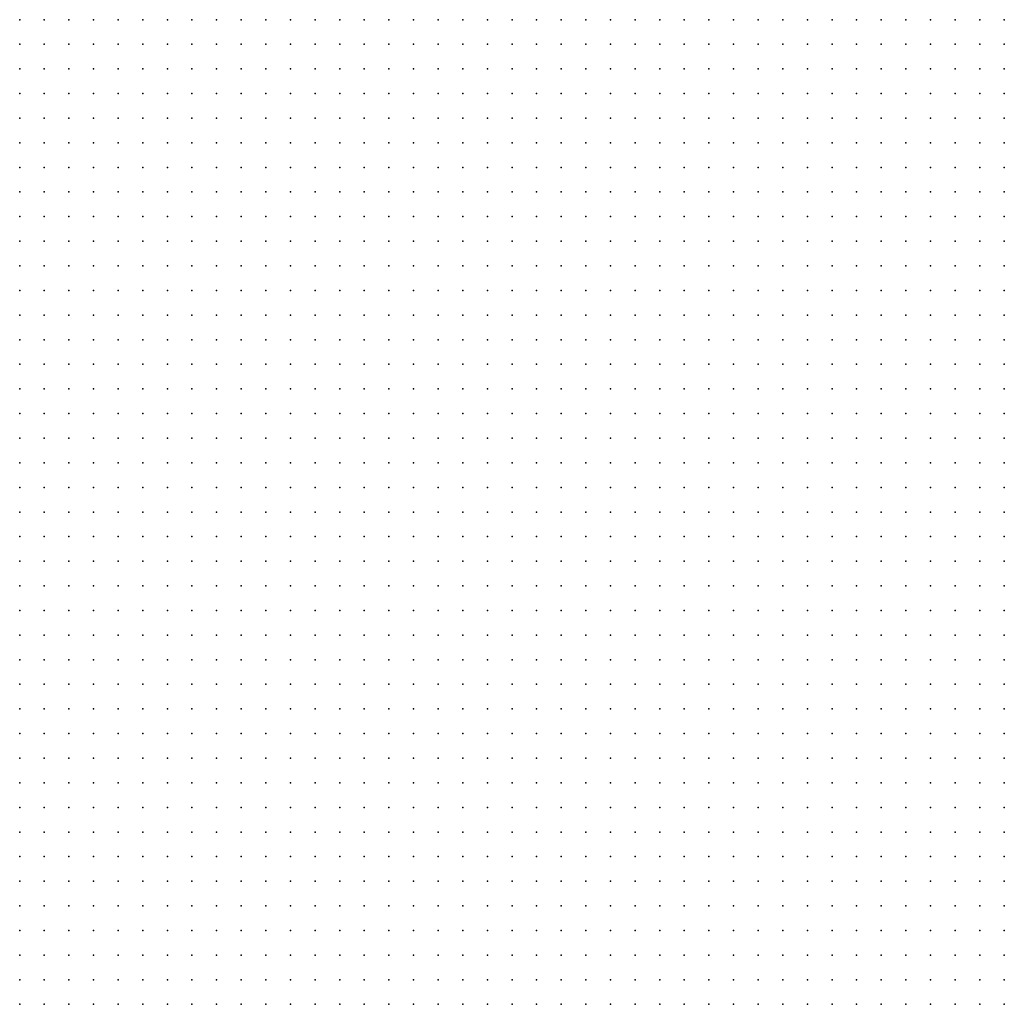
# Model space of a CAD drawing. Units: metres. Extents: x 489327 to 489975, y 510441 to 511091.
# Drawn here: x 489895 to 489975, y 511011 to 511091 of the extents above; entities that cross this region are included whole.
import ezdxf

# ---------------------------------------------------------------- set-up
doc = ezdxf.new("R2010")
doc.units = ezdxf.units.M
doc.header["$MEASUREMENT"] = 0
doc.layers.add('3D_PNT', color=10, linetype='Continuous')

msp = doc.modelspace()

# ---------------------------------------------------------------- linework, layer by layer
at = {"layer": '3D_PNT'}
for p in [(489895, 511091, -1.11), (489897, 511091, -1.11), (489899, 511091, -1.105), (489901, 511091, -1.11), (489903, 511091, -1.12), (489905, 511091, -1.112), (489907, 511091, -1.11), (489909, 511091, -1.1), (489911, 511091, -1.11), (489913, 511091, -1.113), (489915, 511091, -1.106), (489917, 511091, -1.102), (489919, 511091, -1.092), (489921, 511091, -1.102), (489923, 511091, -1.148), (489925, 511091, -1.132), (489927, 511091, -1.06), (489929, 511091, -1.085), (489931, 511091, -1.1), (489933, 511091, -1.095), (489935, 511091, -1.105), (489937, 511091, -1.095), (489939, 511091, -1.125), (489941, 511091, -1.155), (489943, 511091, -1.152), (489945, 511091, -1.118), (489947, 511091, -1.094), (489949, 511091, -1.106), (489951, 511091, -1.105), (489953, 511091, -1.122), (489955, 511091, -1.12), (489957, 511091, 0.707), (489959, 511091, 0.822), (489961, 511091, 0.871), (489963, 511091, 0.988), (489965, 511091, 1.274), (489967, 511091, 4.262), (489969, 511091, 5.41), (489971, 511091, 5.438), (489973, 511091, 5.475), (489975, 511091, 5.467), (489895, 511089, -1.112), (489897, 511089, -1.11), (489899, 511089, -1.115), (489901, 511089, -1.111), (489903, 511089, -1.118), (489905, 511089, -1.105), (489907, 511089, -1.112), (489909, 511089, -1.11), (489911, 511089, -1.11), (489913, 511089, -1.119), (489915, 511089, -1.109), (489917, 511089, -1.106), (489919, 511089, -1.122), (489921, 511089, -1.128), (489923, 511089, -1.138), (489925, 511089, -1.087), (489927, 511089, -1.12), (489929, 511089, -1.135), (489931, 511089, -1.112), (489933, 511089, -1.115), (489935, 511089, -1.13), (489937, 511089, -1.155), (489939, 511089, -1.148), (489941, 511089, -1.142), (489943, 511089, -1.09), (489945, 511089, -1.098), (489947, 511089, -1.113), (489949, 511089, -1.127), (489951, 511089, -1.13), (489953, 511089, -1.122), (489955, 511089, -1.105), (489957, 511089, -1.008), (489959, 511089, 0.873), (489961, 511089, 0.865), (489963, 511089, 0.958), (489965, 511089, 1.23), (489967, 511089, 2.658), (489969, 511089, 5.45), (489971, 511089, 5.46), (489973, 511089, 5.395), (489975, 511089, 5.423), (489895, 511087, -1.108), (489897, 511087, -1.118), (489899, 511087, -1.125), (489901, 511087, -1.108), (489903, 511087, -1.108), (489905, 511087, -1.111), (489907, 511087, -1.11), (489909, 511087, -1.1), (489911, 511087, -1.098), (489913, 511087, -1.095), (489915, 511087, -1.115), (489917, 511087, -1.102), (489919, 511087, -1.12), (489921, 511087, -1.112), (489923, 511087, -1.12), (489925, 511087, -1.152), (489927, 511087, -1.132), (489929, 511087, -1.118), (489931, 511087, -1.122), (489933, 511087, -1.115), (489935, 511087, -1.142), (489937, 511087, -1.102), (489939, 511087, -1.092), (489941, 511087, -1.102), (489943, 511087, -1.082), (489945, 511087, -1.082), (489947, 511087, -1.109), (489949, 511087, -1.125), (489951, 511087, -1.122), (489953, 511087, -1.1), (489955, 511087, -1.098), (489957, 511087, -1.125), (489959, 511087, 0.798), (489961, 511087, 0.882), (489963, 511087, 0.92), (489965, 511087, 1.151), (489967, 511087, 1.872), (489969, 511087, 5.467), (489971, 511087, 5.475), (489973, 511087, 5.39), (489975, 511087, 5.422), (489895, 511085, -1.11), (489897, 511085, -1.11), (489899, 511085, -1.11), (489901, 511085, -1.12), (489903, 511085, -1.115), (489905, 511085, -1.109), (489907, 511085, -1.11), (489909, 511085, -1.115), (489911, 511085, -1.115), (489913, 511085, -1.12), (489915, 511085, -1.102), (489917, 511085, -1.125), (489919, 511085, -1.106), (489921, 511085, -1.099), (489923, 511085, -1.11), (489925, 511085, -1.105), (489927, 511085, -1.11), (489929, 511085, -1.11), (489931, 511085, -1.128), (489933, 511085, -1.14), (489935, 511085, -1.108), (489937, 511085, -1.092), (489939, 511085, -1.092), (489941, 511085, -1.082), (489943, 511085, -1.092), (489945, 511085, -1.098), (489947, 511085, -1.117), (489949, 511085, -1.119), (489951, 511085, -1.102), (489953, 511085, -1.095), (489955, 511085, -1.107), (489957, 511085, -1.13), (489959, 511085, -1.077), (489961, 511085, 0.897), (489963, 511085, 0.882), (489965, 511085, 1.05), (489967, 511085, 1.591), (489969, 511085, 5.11), (489971, 511085, 5.457), (489973, 511085, 5.395), (489975, 511085, 5.395), (489895, 511083, -1.11), (489897, 511083, -1.115), (489899, 511083, -1.118), (489901, 511083, -1.115), (489903, 511083, -1.114), (489905, 511083, -1.128), (489907, 511083, -1.095), (489909, 511083, -1.108), (489911, 511083, -1.1), (489913, 511083, -1.11), (489915, 511083, -1.115), (489917, 511083, -1.115), (489919, 511083, -1.118), (489921, 511083, -1.105), (489923, 511083, -1.109), (489925, 511083, -1.11), (489927, 511083, -1.118), (489929, 511083, -1.118), (489931, 511083, -1.125), (489933, 511083, -1.085), (489935, 511083, -1.102), (489937, 511083, -1.122), (489939, 511083, -1.092), (489941, 511083, -1.142), (489943, 511083, -1.165), (489945, 511083, -1.13), (489947, 511083, -1.088), (489949, 511083, -1.09), (489951, 511083, -1.107), (489953, 511083, -1.114), (489955, 511083, -1.144), (489957, 511083, -1.116), (489959, 511083, -1.119), (489961, 511083, 0.388), (489963, 511083, 0.865), (489965, 511083, 0.962), (489967, 511083, 1.6), (489969, 511083, 5.358), (489971, 511083, 5.483), (489973, 511083, 5.41), (489975, 511083, 5.395), (489895, 511081, -0.978), (489897, 511081, -1.109), (489899, 511081, -1.099), (489901, 511081, -1.105), (489903, 511081, -1.125), (489905, 511081, -1.105), (489907, 511081, -1.125), (489909, 511081, -1.1), (489911, 511081, -1.102), (489913, 511081, -1.1), (489915, 511081, -1.1), (489917, 511081, -1.108), (489919, 511081, -1.105), (489921, 511081, -1.11), (489923, 511081, -1.109), (489925, 511081, -1.11), (489927, 511081, -1.093), (489929, 511081, -1.088), (489931, 511081, -1.108), (489933, 511081, -1.13), (489935, 511081, -1.148), (489937, 511081, -1.112), (489939, 511081, -1.13), (489941, 511081, -1.128), (489943, 511081, -1.108), (489945, 511081, -1.125), (489947, 511081, -1.148), (489949, 511081, -1.102), (489951, 511081, -1.11), (489953, 511081, -1.135), (489955, 511081, -1.134), (489957, 511081, -1.1), (489959, 511081, -1.137), (489961, 511081, -0.841), (489963, 511081, 0.716), (489965, 511081, 0.926), (489967, 511081, 1.384), (489969, 511081, 5.344), (489971, 511081, 5.447), (489973, 511081, 5.405), (489975, 511081, 5.365), (489895, 511079, 0.649), (489897, 511079, -1.071), (489899, 511079, -1.092), (489901, 511079, -1.1), (489903, 511079, -1.108), (489905, 511079, -1.115), (489907, 511079, -1.109), (489909, 511079, -1.11), (489911, 511079, -1.11), (489913, 511079, -1.112), (489915, 511079, -1.108), (489917, 511079, -1.105), (489919, 511079, -1.1), (489921, 511079, -1.112), (489923, 511079, -1.11), (489925, 511079, -1.108), (489927, 511079, -1.121), (489929, 511079, -1.13), (489931, 511079, -1.11), (489933, 511079, -1.108), (489935, 511079, -1.088), (489937, 511079, -1.138), (489939, 511079, -1.138), (489941, 511079, -1.112), (489943, 511079, -1.102), (489945, 511079, -1.078), (489947, 511079, -1.088), (489949, 511079, -1.112), (489951, 511079, -1.132), (489953, 511079, -1.128), (489955, 511079, -1.114), (489957, 511079, -1.112), (489959, 511079, -1.103), (489961, 511079, -0.898), (489963, 511079, -0.355), (489965, 511079, 0.883), (489967, 511079, 1.04), (489969, 511079, 4.484), (489971, 511079, 5.455), (489973, 511079, 5.405), (489975, 511079, 5.4), (489895, 511077, 3.852), (489897, 511077, -0.737), (489899, 511077, -1.077), (489901, 511077, -1.092), (489903, 511077, -1.11), (489905, 511077, -1.109), (489907, 511077, -1.106), (489909, 511077, -1.12), (489911, 511077, -1.105), (489913, 511077, -1.11), (489915, 511077, -1.11), (489917, 511077, -1.12), (489919, 511077, -1.12), (489921, 511077, -1.11), (489923, 511077, -1.108), (489925, 511077, -1.102), (489927, 511077, -1.099), (489929, 511077, -1.117), (489931, 511077, -1.132), (489933, 511077, -1.112), (489935, 511077, -1.11), (489937, 511077, -1.1), (489939, 511077, -1.108), (489941, 511077, -1.1), (489943, 511077, -1.09), (489945, 511077, -1.085), (489947, 511077, -1.138), (489949, 511077, -1.135), (489951, 511077, -1.136), (489953, 511077, -1.126), (489955, 511077, -1.096), (489957, 511077, -1.105), (489959, 511077, -1.114), (489961, 511077, -1.01), (489963, 511077, -0.821), (489965, 511077, 0.405), (489967, 511077, 0.91), (489969, 511077, 2.74), (489971, 511077, 5.543), (489973, 511077, 5.462), (489975, 511077, 5.445), (489895, 511075, 4.408), (489897, 511075, 1.227), (489899, 511075, -0.994), (489901, 511075, -1.072), (489903, 511075, -1.107), (489905, 511075, -1.11), (489907, 511075, -1.115), (489909, 511075, -1.118), (489911, 511075, -1.1), (489913, 511075, -1.112), (489915, 511075, -1.105), (489917, 511075, -1.11), (489919, 511075, -1.11), (489921, 511075, -1.105), (489923, 511075, -1.12), (489925, 511075, -1.12), (489927, 511075, -1.12), (489929, 511075, -1.105), (489931, 511075, -1.1), (489933, 511075, -1.105), (489935, 511075, -1.12), (489937, 511075, -1.108), (489939, 511075, -1.098), (489941, 511075, -1.09), (489943, 511075, -1.125), (489945, 511075, -1.125), (489947, 511075, -1.149), (489949, 511075, -1.142), (489951, 511075, -1.13), (489953, 511075, -1.117), (489955, 511075, -1.104), (489957, 511075, -1.101), (489959, 511075, -1.108), (489961, 511075, -1.099), (489963, 511075, -0.929), (489965, 511075, -0.601), (489967, 511075, 0.846), (489969, 511075, 1.186), (489971, 511075, 5.307), (489973, 511075, 5.51), (489975, 511075, 5.513), (489895, 511073, 4.96), (489897, 511073, 4.21), (489899, 511073, -0.534), (489901, 511073, -1.041), (489903, 511073, -1.089), (489905, 511073, -1.11), (489907, 511073, -1.11), (489909, 511073, -1.109), (489911, 511073, -1.115), (489913, 511073, -1.125), (489915, 511073, -1.1), (489917, 511073, -1.108), (489919, 511073, -1.12), (489921, 511073, -1.11), (489923, 511073, -1.105), (489925, 511073, -1.105), (489927, 511073, -1.11), (489929, 511073, -1.112), (489931, 511073, -1.141), (489933, 511073, -1.148), (489935, 511073, -1.122), (489937, 511073, -1.118), (489939, 511073, -1.118), (489941, 511073, -1.118), (489943, 511073, -1.117), (489945, 511073, -1.124), (489947, 511073, -1.134), (489949, 511073, -1.135), (489951, 511073, -1.123), (489953, 511073, -1.111), (489955, 511073, -1.104), (489957, 511073, -1.101), (489959, 511073, -1.105), (489961, 511073, -1.108), (489963, 511073, -1.023), (489965, 511073, -0.864), (489967, 511073, 0.146), (489969, 511073, 0.865), (489971, 511073, 3.07), (489973, 511073, 5.188), (489975, 511073, 5.353), (489895, 511071, 4.943), (489897, 511071, 4.972), (489899, 511071, 2.376), (489901, 511071, -0.903), (489903, 511071, -1.062), (489905, 511071, -1.108), (489907, 511071, -1.11), (489909, 511071, -1.1), (489911, 511071, -1.105), (489913, 511071, -1.112), (489915, 511071, -1.115), (489917, 511071, -1.115), (489919, 511071, -1.108), (489921, 511071, -1.12), (489923, 511071, -1.12), (489925, 511071, -1.122), (489927, 511071, -1.109), (489929, 511071, -1.112), (489931, 511071, -1.089), (489933, 511071, -1.118), (489935, 511071, -1.102), (489937, 511071, -1.09), (489939, 511071, -1.118), (489941, 511071, -1.138), (489943, 511071, -1.135), (489945, 511071, -1.132), (489947, 511071, -1.127), (489949, 511071, -1.128), (489951, 511071, -1.119), (489953, 511071, -1.111), (489955, 511071, -1.106), (489957, 511071, -1.104), (489959, 511071, -1.105), (489961, 511071, -1.107), (489963, 511071, -1.106), (489965, 511071, -1.082), (489967, 511071, -0.82), (489969, 511071, 0.9), (489971, 511071, 1.268), (489973, 511071, 3.527), (489975, 511071, 5.07), (489895, 511069, 4.926), (489897, 511069, 4.991), (489899, 511069, 4.676), (489901, 511069, -0.289), (489903, 511069, -1.005), (489905, 511069, -1.07), (489907, 511069, -1.095), (489909, 511069, -1.109), (489911, 511069, -1.11), (489913, 511069, -1.11), (489915, 511069, -1.09), (489917, 511069, -1.115), (489919, 511069, -1.118), (489921, 511069, -1.105), (489923, 511069, -1.11), (489925, 511069, -1.11), (489927, 511069, -1.108), (489929, 511069, -1.147), (489931, 511069, -1.115), (489933, 511069, -1.11), (489935, 511069, -1.096), (489937, 511069, -1.106), (489939, 511069, -1.118), (489941, 511069, -1.122), (489943, 511069, -1.132), (489945, 511069, -1.129), (489947, 511069, -1.126), (489949, 511069, -1.123), (489951, 511069, -1.116), (489953, 511069, -1.11), (489955, 511069, -1.106), (489957, 511069, -1.107), (489959, 511069, -1.109), (489961, 511069, -1.121), (489963, 511069, -1.1), (489965, 511069, -1.108), (489967, 511069, -1.11), (489969, 511069, 0.502), (489971, 511069, 0.913), (489973, 511069, 1.825), (489975, 511069, 3.709), (489895, 511067, 4.96), (489897, 511067, 4.969), (489899, 511067, 4.999), (489901, 511067, 2.895), (489903, 511067, -0.945), (489905, 511067, -1.007), (489907, 511067, -1.053), (489909, 511067, -1.082), (489911, 511067, -1.102), (489913, 511067, -1.11), (489915, 511067, -1.118), (489917, 511067, -1.095), (489919, 511067, -1.105), (489921, 511067, -1.12), (489923, 511067, -1.115), (489925, 511067, -1.114), (489927, 511067, -1.108), (489929, 511067, -1.118), (489931, 511067, -1.121), (489933, 511067, -1.108), (489935, 511067, -1.111), (489937, 511067, -1.107), (489939, 511067, -1.114), (489941, 511067, -1.116), (489943, 511067, -1.124), (489945, 511067, -1.125), (489947, 511067, -1.122), (489949, 511067, -1.119), (489951, 511067, -1.107), (489953, 511067, -1.108), (489955, 511067, -1.117), (489957, 511067, -1.121), (489959, 511067, -1.113), (489961, 511067, -1.11), (489963, 511067, -1.105), (489965, 511067, -1.102), (489967, 511067, -1.1), (489969, 511067, -0.885), (489971, 511067, 0.933), (489973, 511067, 0.94), (489975, 511067, 1.14), (489895, 511065, 4.976), (489897, 511065, 4.961), (489899, 511065, 5.021), (489901, 511065, 4.638), (489903, 511065, 0.1), (489905, 511065, -0.905), (489907, 511065, -0.957), (489909, 511065, -1.005), (489911, 511065, -1.036), (489913, 511065, -1.09), (489915, 511065, -1.115), (489917, 511065, -1.12), (489919, 511065, -1.113), (489921, 511065, -1.116), (489923, 511065, -1.101), (489925, 511065, -1.111), (489927, 511065, -1.107), (489929, 511065, -1.108), (489931, 511065, -1.113), (489933, 511065, -1.113), (489935, 511065, -1.108), (489937, 511065, -1.105), (489939, 511065, -1.108), (489941, 511065, -1.11), (489943, 511065, -1.112), (489945, 511065, -1.122), (489947, 511065, -1.119), (489949, 511065, -1.112), (489951, 511065, -1.095), (489953, 511065, -1.096), (489955, 511065, -1.098), (489957, 511065, -1.12), (489959, 511065, -1.115), (489961, 511065, -1.108), (489963, 511065, -1.1), (489965, 511065, -1.11), (489967, 511065, -1.108), (489969, 511065, -1.09), (489971, 511065, 0.933), (489973, 511065, 0.947), (489975, 511065, 0.98), (489895, 511063, 4.961), (489897, 511063, 5.005), (489899, 511063, 5.009), (489901, 511063, 5.052), (489903, 511063, 3.902), (489905, 511063, -0.702), (489907, 511063, -0.773), (489909, 511063, -0.837), (489911, 511063, -0.888), (489913, 511063, -0.933), (489915, 511063, -1.033), (489917, 511063, -1.108), (489919, 511063, -1.12), (489921, 511063, -1.098), (489923, 511063, -1.104), (489925, 511063, -1.107), (489927, 511063, -1.101), (489929, 511063, -1.11), (489931, 511063, -1.107), (489933, 511063, -1.105), (489935, 511063, -1.102), (489937, 511063, -1.1), (489939, 511063, -1.101), (489941, 511063, -1.104), (489943, 511063, -1.106), (489945, 511063, -1.109), (489947, 511063, -1.115), (489949, 511063, -1.101), (489951, 511063, -1.091), (489953, 511063, -1.102), (489955, 511063, -1.105), (489957, 511063, -1.102), (489959, 511063, -1.108), (489961, 511063, -1.098), (489963, 511063, -1.1), (489965, 511063, -1.105), (489967, 511063, -1.115), (489969, 511063, -1.095), (489971, 511063, -0.925), (489973, 511063, 0.93), (489975, 511063, 0.929), (489895, 511061, 4.991), (489897, 511061, 5.02), (489899, 511061, 5.043), (489901, 511061, 5.087), (489903, 511061, 5.056), (489905, 511061, 4.165), (489907, 511061, -0.53), (489909, 511061, -0.548), (489911, 511061, -0.612), (489913, 511061, -0.712), (489915, 511061, -0.817), (489917, 511061, -0.96), (489919, 511061, 1.01), (489921, 511061, -0.752), (489923, 511061, -1.104), (489925, 511061, -1.102), (489927, 511061, -1.106), (489929, 511061, -1.104), (489931, 511061, -1.101), (489933, 511061, -1.1), (489935, 511061, -1.099), (489937, 511061, -1.098), (489939, 511061, -1.095), (489941, 511061, -1.092), (489943, 511061, -1.1), (489945, 511061, -1.102), (489947, 511061, -1.111), (489949, 511061, -1.091), (489951, 511061, -1.11), (489953, 511061, -1.122), (489955, 511061, -1.098), (489957, 511061, -1.092), (489959, 511061, -1.098), (489961, 511061, -1.115), (489963, 511061, -1.105), (489965, 511061, -1.085), (489967, 511061, -1.11), (489969, 511061, -1.1), (489971, 511061, -1.095), (489973, 511061, -0.069), (489975, 511061, 0.914), (489895, 511059, 5.078), (489897, 511059, 5.021), (489899, 511059, 5.082), (489901, 511059, 5.116), (489903, 511059, 5.117), (489905, 511059, 5.088), (489907, 511059, 5.07), (489909, 511059, 3.234), (489911, 511059, 1.12), (489913, 511059, 0.86), (489915, 511059, 2.428), (489917, 511059, 5.467), (489919, 511059, 4.557), (489921, 511059, 1.812), (489923, 511059, -0.558), (489925, 511059, -1.102), (489927, 511059, -1.1), (489929, 511059, -1.099), (489931, 511059, -1.099), (489933, 511059, -1.098), (489935, 511059, -1.098), (489937, 511059, -1.096), (489939, 511059, -1.094), (489941, 511059, -1.093), (489943, 511059, -1.086), (489945, 511059, -1.075), (489947, 511059, -1.08), (489949, 511059, -1.08), (489951, 511059, -1.085), (489953, 511059, -1.072), (489955, 511059, -1.092), (489957, 511059, -1.11), (489959, 511059, -1.112), (489961, 511059, -1.13), (489963, 511059, -1.102), (489965, 511059, -1.095), (489967, 511059, -1.08), (489969, 511059, -1.105), (489971, 511059, -1.089), (489973, 511059, -0.94), (489975, 511059, 0.895), (489895, 511057, 5.193), (489897, 511057, 5.117), (489899, 511057, 5.152), (489901, 511057, 5.181), (489903, 511057, 5.168), (489905, 511057, 5.142), (489907, 511057, 5.137), (489909, 511057, 5.167), (489911, 511057, 5.218), (489913, 511057, 5.295), (489915, 511057, 5.37), (489917, 511057, 5.475), (489919, 511057, 5.518), (489921, 511057, 5.568), (489923, 511057, 5.3), (489925, 511057, -1.098), (489927, 511057, -1.098), (489929, 511057, -1.098), (489931, 511057, -1.098), (489933, 511057, -1.098), (489935, 511057, -1.098), (489937, 511057, -1.096), (489939, 511057, -1.094), (489941, 511057, -1.105), (489943, 511057, -1.118), (489945, 511057, -1.125), (489947, 511057, -1.125), (489949, 511057, -1.118), (489951, 511057, -1.118), (489953, 511057, -1.12), (489955, 511057, -1.115), (489957, 511057, -1.125), (489959, 511057, -1.1), (489961, 511057, -1.1), (489963, 511057, -1.098), (489965, 511057, -1.088), (489967, 511057, -1.102), (489969, 511057, -1.11), (489971, 511057, -1.086), (489973, 511057, -1.109), (489975, 511057, 0.705), (489895, 511055, 5.233), (489897, 511055, 5.218), (489899, 511055, 5.166), (489901, 511055, 5.22), (489903, 511055, 5.206), (489905, 511055, 5.202), (489907, 511055, 5.201), (489909, 511055, 5.212), (489911, 511055, 5.263), (489913, 511055, 5.336), (489915, 511055, 5.389), (489917, 511055, 5.435), (489919, 511055, 5.478), (489921, 511055, 5.525), (489923, 511055, 5.572), (489925, 511055, 1.352), (489927, 511055, -1.096), (489929, 511055, -1.096), (489931, 511055, -1.097), (489933, 511055, -1.099), (489935, 511055, -1.099), (489937, 511055, -1.098), (489939, 511055, -1.088), (489941, 511055, -1.102), (489943, 511055, -1.105), (489945, 511055, -1.098), (489947, 511055, -1.1), (489949, 511055, -1.12), (489951, 511055, -1.118), (489953, 511055, -1.11), (489955, 511055, -1.098), (489957, 511055, -1.085), (489959, 511055, -1.092), (489961, 511055, -1.088), (489963, 511055, -1.075), (489965, 511055, -1.102), (489967, 511055, -1.13), (489969, 511055, -1.082), (489971, 511055, -1.083), (489973, 511055, -1.117), (489975, 511055, -0.857), (489895, 511053, 5.324), (489897, 511053, 5.264), (489899, 511053, 5.198), (489901, 511053, 5.225), (489903, 511053, 5.235), (489905, 511053, 5.247), (489907, 511053, 5.267), (489909, 511053, 5.306), (489911, 511053, 5.336), (489913, 511053, 5.405), (489915, 511053, 5.389), (489917, 511053, 5.403), (489919, 511053, 5.437), (489921, 511053, 5.479), (489923, 511053, 5.54), (489925, 511053, 5.562), (489927, 511053, -0.596), (489929, 511053, -1.094), (489931, 511053, -1.096), (489933, 511053, -1.094), (489935, 511053, -1.092), (489937, 511053, -1.105), (489939, 511053, -1.118), (489941, 511053, -1.105), (489943, 511053, -1.09), (489945, 511053, -1.092), (489947, 511053, -1.102), (489949, 511053, -1.11), (489951, 511053, -1.098), (489953, 511053, -1.095), (489955, 511053, -1.09), (489957, 511053, -1.092), (489959, 511053, -1.092), (489961, 511053, -1.088), (489963, 511053, -1.095), (489965, 511053, -1.11), (489967, 511053, -1.12), (489969, 511053, -1.092), (489971, 511053, -1.108), (489973, 511053, -1.108), (489975, 511053, -1.1), (489895, 511051, 5.375), (489897, 511051, 5.31), (489899, 511051, 5.197), (489901, 511051, 5.233), (489903, 511051, 5.255), (489905, 511051, 5.27), (489907, 511051, 5.315), (489909, 511051, 5.355), (489911, 511051, 5.34), (489913, 511051, 5.312), (489915, 511051, 5.342), (489917, 511051, 5.342), (489919, 511051, 5.363), (489921, 511051, 5.415), (489923, 511051, 5.52), (489925, 511051, 5.562), (489927, 511051, 2.85), (489929, 511051, -1.097), (489931, 511051, -1.107), (489933, 511051, -1.095), (489935, 511051, -1.102), (489937, 511051, -1.1), (489939, 511051, -1.105), (489941, 511051, -1.102), (489943, 511051, -1.11), (489945, 511051, -1.105), (489947, 511051, -1.105), (489949, 511051, -1.09), (489951, 511051, -1.092), (489953, 511051, -1.1), (489955, 511051, -1.085), (489957, 511051, -1.09), (489959, 511051, -1.082), (489961, 511051, -1.112), (489963, 511051, -1.118), (489965, 511051, -1.098), (489967, 511051, -1.095), (489969, 511051, -1.107), (489971, 511051, -1.11), (489973, 511051, -1.09), (489975, 511051, -1.1), (489895, 511049, 5.421), (489897, 511049, 5.289), (489899, 511049, 5.165), (489901, 511049, 5.233), (489903, 511049, 5.26), (489905, 511049, 5.275), (489907, 511049, 5.312), (489909, 511049, 5.285), (489911, 511049, 5.265), (489913, 511049, 5.273), (489915, 511049, 5.278), (489917, 511049, 5.243), (489919, 511049, 5.26), (489921, 511049, 5.398), (489923, 511049, 5.455), (489925, 511049, 5.2), (489927, 511049, 3.037), (489929, 511049, -0.125), (489931, 511049, -1.092), (489933, 511049, -1.118), (489935, 511049, -1.112), (489937, 511049, -1.088), (489939, 511049, -1.095), (489941, 511049, -1.105), (489943, 511049, -1.105), (489945, 511049, -1.102), (489947, 511049, -1.105), (489949, 511049, -1.105), (489951, 511049, -1.095), (489953, 511049, -1.088), (489955, 511049, -1.09), (489957, 511049, -1.095), (489959, 511049, -1.13), (489961, 511049, -1.128), (489963, 511049, -1.108), (489965, 511049, -1.075), (489967, 511049, -1.074), (489969, 511049, -1.119), (489971, 511049, -1.11), (489973, 511049, -1.078), (489975, 511049, -1.098), (489895, 511047, 5.381), (489897, 511047, 5.222), (489899, 511047, 5.172), (489901, 511047, 5.217), (489903, 511047, 5.26), (489905, 511047, 5.26), (489907, 511047, 5.267), (489909, 511047, 5.177), (489911, 511047, 5.177), (489913, 511047, 5.185), (489915, 511047, 5.15), (489917, 511047, 5.117), (489919, 511047, 5.195), (489921, 511047, 5.253), (489923, 511047, 4.758), (489925, 511047, 3.487), (489927, 511047, 3.045), (489929, 511047, 2.293), (489931, 511047, -1.095), (489933, 511047, -1.092), (489935, 511047, -1.098), (489937, 511047, -1.102), (489939, 511047, -1.108), (489941, 511047, -1.102), (489943, 511047, -1.108), (489945, 511047, -1.1), (489947, 511047, -1.095), (489949, 511047, -1.105), (489951, 511047, -1.11), (489953, 511047, -1.1), (489955, 511047, -1.112), (489957, 511047, -1.118), (489959, 511047, -1.115), (489961, 511047, -1.085), (489963, 511047, -1.08), (489965, 511047, -1.085), (489967, 511047, -1.086), (489969, 511047, -1.116), (489971, 511047, -1.102), (489973, 511047, -1.075), (489975, 511047, -1.088), (489895, 511045, 5.314), (489897, 511045, 5.155), (489899, 511045, 5.145), (489901, 511045, 5.188), (489903, 511045, 5.188), (489905, 511045, 5.21), (489907, 511045, 5.168), (489909, 511045, 5.097), (489911, 511045, 5.1), (489913, 511045, 5.082), (489915, 511045, 5.022), (489917, 511045, 5.002), (489919, 511045, 5.093), (489921, 511045, 5.022), (489923, 511045, 3.712), (489925, 511045, 3.077), (489927, 511045, 3.036), (489929, 511045, 2.576), (489931, 511045, -1.111), (489933, 511045, -1.102), (489935, 511045, -1.098), (489937, 511045, -1.118), (489939, 511045, -1.1), (489941, 511045, -1.088), (489943, 511045, -1.098), (489945, 511045, -1.085), (489947, 511045, -1.085), (489949, 511045, -1.11), (489951, 511045, -1.102), (489953, 511045, -1.105), (489955, 511045, -1.1), (489957, 511045, -1.082), (489959, 511045, -1.08), (489961, 511045, -1.082), (489963, 511045, -1.095), (489965, 511045, -1.112), (489967, 511045, -1.122), (489969, 511045, -1.101), (489971, 511045, -1.088), (489973, 511045, -1.08), (489975, 511045, -1.09), (489895, 511043, 5.263), (489897, 511043, 5.117), (489899, 511043, 5.09), (489901, 511043, 5.1), (489903, 511043, 5.1), (489905, 511043, 5.122), (489907, 511043, 5.085), (489909, 511043, 5.043), (489911, 511043, 5.02), (489913, 511043, 4.97), (489915, 511043, 4.923), (489917, 511043, 4.933), (489919, 511043, 5.012), (489921, 511043, 4.583), (489923, 511043, 3.081), (489925, 511043, 3.058), (489927, 511043, 2.99), (489929, 511043, -0.293), (489931, 511043, -1.098), (489933, 511043, -1.096), (489935, 511043, -1.098), (489937, 511043, -1.089), (489939, 511043, -1.107), (489941, 511043, -1.074), (489943, 511043, -1.098), (489945, 511043, -1.114), (489947, 511043, -1.101), (489949, 511043, -1.099), (489951, 511043, -1.097), (489953, 511043, -1.081), (489955, 511043, -1.092), (489957, 511043, -1.095), (489959, 511043, -1.102), (489961, 511043, -1.102), (489963, 511043, -1.095), (489965, 511043, -1.112), (489967, 511043, -1.104), (489969, 511043, -1.079), (489971, 511043, -1.1), (489973, 511043, -1.115), (489975, 511043, -1.102), (489895, 511041, 5.275), (489897, 511041, 5.125), (489899, 511041, 5.055), (489901, 511041, 5.005), (489903, 511041, 5.035), (489905, 511041, 5.012), (489907, 511041, 5), (489909, 511041, 4.97), (489911, 511041, 4.938), (489913, 511041, 4.88), (489915, 511041, 4.818), (489917, 511041, 4.85), (489919, 511041, 4.923), (489921, 511041, 3.515), (489923, 511041, 3.05), (489925, 511041, 3.03), (489927, 511041, 2.82), (489929, 511041, -1.07), (489931, 511041, -1.075), (489933, 511041, -1.103), (489935, 511041, -1.092), (489937, 511041, -1.098), (489939, 511041, -1.092), (489941, 511041, -1.08), (489943, 511041, -1.107), (489945, 511041, -1.099), (489947, 511041, -1.097), (489949, 511041, -1.099), (489951, 511041, -1.099), (489953, 511041, -1.089), (489955, 511041, -1.102), (489957, 511041, -1.112), (489959, 511041, -1.095), (489961, 511041, -1.078), (489963, 511041, -1.092), (489965, 511041, -1.096), (489967, 511041, -1.1), (489969, 511041, -1.092), (489971, 511041, -1.093), (489973, 511041, -1.105), (489975, 511041, -1.1), (489895, 511039, 5.235), (489897, 511039, 5.115), (489899, 511039, 5.02), (489901, 511039, 4.955), (489903, 511039, 4.952), (489905, 511039, 4.957), (489907, 511039, 4.935), (489909, 511039, 4.905), (489911, 511039, 4.852), (489913, 511039, 4.798), (489915, 511039, 4.721), (489917, 511039, 4.768), (489919, 511039, 4.832), (489921, 511039, 3.52), (489923, 511039, 3.045), (489925, 511039, 2.987), (489927, 511039, 0.54), (489929, 511039, -1.065), (489931, 511039, -1.085), (489933, 511039, -1.108), (489935, 511039, -1.088), (489937, 511039, -1.08), (489939, 511039, -1.123), (489941, 511039, -1.09), (489943, 511039, -1.089), (489945, 511039, -1.098), (489947, 511039, -1.108), (489949, 511039, -1.11), (489951, 511039, -1.11), (489953, 511039, -1.1), (489955, 511039, -1.082), (489957, 511039, -1.102), (489959, 511039, -1.118), (489961, 511039, -1.092), (489963, 511039, -1.082), (489965, 511039, -1.095), (489967, 511039, -1.09), (489969, 511039, -1.105), (489971, 511039, -1.118), (489973, 511039, -1.109), (489975, 511039, -1.082), (489895, 511037, 5.298), (489897, 511037, 5.113), (489899, 511037, 5.015), (489901, 511037, 4.955), (489903, 511037, 4.88), (489905, 511037, 4.895), (489907, 511037, 4.878), (489909, 511037, 4.82), (489911, 511037, 4.778), (489913, 511037, 4.715), (489915, 511037, 4.645), (489917, 511037, 4.663), (489919, 511037, 4.717), (489921, 511037, 3.975), (489923, 511037, 3.03), (489925, 511037, 2.97), (489927, 511037, -1.088), (489929, 511037, -1.085), (489931, 511037, -1.1), (489933, 511037, -1.09), (489935, 511037, -1.096), (489937, 511037, -1.102), (489939, 511037, -1.107), (489941, 511037, -1.113), (489943, 511037, -1.095), (489945, 511037, -1.088), (489947, 511037, -1.09), (489949, 511037, -1.095), (489951, 511037, -1.103), (489953, 511037, -1.112), (489955, 511037, -1.074), (489957, 511037, -1.078), (489959, 511037, -1.115), (489961, 511037, -1.118), (489963, 511037, -1.088), (489965, 511037, -1.085), (489967, 511037, -1.087), (489969, 511037, -1.103), (489971, 511037, -1.111), (489973, 511037, -1.113), (489975, 511037, -1.07), (489895, 511035, 5.29), (489897, 511035, 5.153), (489899, 511035, 4.997), (489901, 511035, 4.943), (489903, 511035, 4.812), (489905, 511035, 4.82), (489907, 511035, 4.815), (489909, 511035, 4.767), (489911, 511035, 4.725), (489913, 511035, 4.668), (489915, 511035, 4.588), (489917, 511035, 4.605), (489919, 511035, 4.62), (489921, 511035, 4.235), (489923, 511035, 3.03), (489925, 511035, 2.96), (489927, 511035, -0.967), (489929, 511035, -1.09), (489931, 511035, -1.105), (489933, 511035, -1.1), (489935, 511035, -1.095), (489937, 511035, -1.099), (489939, 511035, -1.092), (489941, 511035, -1.095), (489943, 511035, -1.09), (489945, 511035, -1.092), (489947, 511035, -1.085), (489949, 511035, -1.088), (489951, 511035, -1.1), (489953, 511035, -1.11), (489955, 511035, -1.105), (489957, 511035, -1.075), (489959, 511035, -1.095), (489961, 511035, -1.11), (489963, 511035, -1.1), (489965, 511035, -1.093), (489967, 511035, -1.103), (489969, 511035, -1.09), (489971, 511035, -1.098), (489973, 511035, -1.102), (489975, 511035, -1.103), (489895, 511033, 5.173), (489897, 511033, 5.06), (489899, 511033, 4.952), (489901, 511033, 4.883), (489903, 511033, 4.773), (489905, 511033, 4.755), (489907, 511033, 4.773), (489909, 511033, 4.72), (489911, 511033, 4.677), (489913, 511033, 4.625), (489915, 511033, 4.561), (489917, 511033, 4.528), (489919, 511033, 4.583), (489921, 511033, 4.592), (489923, 511033, 3.106), (489925, 511033, 2.98), (489927, 511033, 2.054), (489929, 511033, -1.088), (489931, 511033, -1.098), (489933, 511033, -1.095), (489935, 511033, -1.098), (489937, 511033, -1.099), (489939, 511033, -1.092), (489941, 511033, -1.1), (489943, 511033, -1.1), (489945, 511033, -1.098), (489947, 511033, -1.095), (489949, 511033, -1.085), (489951, 511033, -1.094), (489953, 511033, -1.115), (489955, 511033, -1.108), (489957, 511033, -1.07), (489959, 511033, -1.09), (489961, 511033, -1.108), (489963, 511033, -1.118), (489965, 511033, -1.102), (489967, 511033, -1.098), (489969, 511033, -1.073), (489971, 511033, -1.09), (489973, 511033, -1.103), (489975, 511033, -1.105), (489895, 511031, 5.09), (489897, 511031, 5.005), (489899, 511031, 4.89), (489901, 511031, 4.798), (489903, 511031, 4.76), (489905, 511031, 4.705), (489907, 511031, 4.715), (489909, 511031, 4.695), (489911, 511031, 4.645), (489913, 511031, 4.59), (489915, 511031, 4.524), (489917, 511031, 4.479), (489919, 511031, 4.543), (489921, 511031, 4.553), (489923, 511031, 4.15), (489925, 511031, 3.003), (489927, 511031, 2.713), (489929, 511031, -0.95), (489931, 511031, -1.098), (489933, 511031, -1.088), (489935, 511031, -1.088), (489937, 511031, -1.09), (489939, 511031, -1.098), (489941, 511031, -1.09), (489943, 511031, -1.098), (489945, 511031, -1.112), (489947, 511031, -1.108), (489949, 511031, -1.08), (489951, 511031, -1.089), (489953, 511031, -1.113), (489955, 511031, -1.115), (489957, 511031, -1.088), (489959, 511031, -1.095), (489961, 511031, -1.082), (489963, 511031, -1.095), (489965, 511031, -1.092), (489967, 511031, -1.095), (489969, 511031, -1.098), (489971, 511031, -1.095), (489973, 511031, -1.105), (489975, 511031, -1.091), (489895, 511029, 5.068), (489897, 511029, 4.965), (489899, 511029, 4.865), (489901, 511029, 4.762), (489903, 511029, 4.722), (489905, 511029, 4.682), (489907, 511029, 4.675), (489909, 511029, 4.665), (489911, 511029, 4.618), (489913, 511029, 4.575), (489915, 511029, 4.524), (489917, 511029, 4.471), (489919, 511029, 4.503), (489921, 511029, 4.523), (489923, 511029, 4.44), (489925, 511029, 3.166), (489927, 511029, 2.906), (489929, 511029, -0.015), (489931, 511029, -1.088), (489933, 511029, -1.088), (489935, 511029, -1.1), (489937, 511029, -1.099), (489939, 511029, -1.092), (489941, 511029, -1.09), (489943, 511029, -1.082), (489945, 511029, -1.082), (489947, 511029, -1.095), (489949, 511029, -1.095), (489951, 511029, -1.084), (489953, 511029, -1.1), (489955, 511029, -1.102), (489957, 511029, -1.095), (489959, 511029, -1.092), (489961, 511029, -1.078), (489963, 511029, -1.078), (489965, 511029, -1.095), (489967, 511029, -1.112), (489969, 511029, -1.115), (489971, 511029, -1.098), (489973, 511029, -1.088), (489975, 511029, -1.095), (489895, 511027, 4.96), (489897, 511027, 4.858), (489899, 511027, 4.77), (489901, 511027, 4.693), (489903, 511027, 4.677), (489905, 511027, 4.65), (489907, 511027, 4.648), (489909, 511027, 4.628), (489911, 511027, 4.59), (489913, 511027, 4.557), (489915, 511027, 4.515), (489917, 511027, 4.467), (489919, 511027, 4.449), (489921, 511027, 4.505), (489923, 511027, 4.517), (489925, 511027, 3.666), (489927, 511027, 2.99), (489929, 511027, 2.017), (489931, 511027, -1.09), (489933, 511027, -1.095), (489935, 511027, -1.098), (489937, 511027, -1.093), (489939, 511027, -1.098), (489941, 511027, -1.1), (489943, 511027, -1.092), (489945, 511027, -1.09), (489947, 511027, -1.088), (489949, 511027, -1.078), (489951, 511027, -1.085), (489953, 511027, -1.104), (489955, 511027, -1.095), (489957, 511027, -1.095), (489959, 511027, -1.095), (489961, 511027, -1.092), (489963, 511027, -1.1), (489965, 511027, -1.092), (489967, 511027, -1.098), (489969, 511027, -1.09), (489971, 511027, -1.108), (489973, 511027, -1.118), (489975, 511027, -1.112), (489895, 511025, 4.832), (489897, 511025, 4.75), (489899, 511025, 4.665), (489901, 511025, 4.585), (489903, 511025, 4.568), (489905, 511025, 4.585), (489907, 511025, 4.585), (489909, 511025, 4.568), (489911, 511025, 4.562), (489913, 511025, 4.525), (489915, 511025, 4.503), (489917, 511025, 4.463), (489919, 511025, 4.423), (489921, 511025, 4.425), (489923, 511025, 4.49), (489925, 511025, 4.361), (489927, 511025, 3.009), (489929, 511025, 2.94), (489931, 511025, -0.715), (489933, 511025, -1.09), (489935, 511025, -1.096), (489937, 511025, -1.081), (489939, 511025, -1.075), (489941, 511025, -1.092), (489943, 511025, -1.085), (489945, 511025, -1.1), (489947, 511025, -1.088), (489949, 511025, -1.088), (489951, 511025, -1.101), (489953, 511025, -1.109), (489955, 511025, -1.112), (489957, 511025, -1.1), (489959, 511025, -1.11), (489961, 511025, -1.102), (489963, 511025, -1.105), (489965, 511025, -1.08), (489967, 511025, -1.092), (489969, 511025, -1.108), (489971, 511025, -1.105), (489973, 511025, -1.105), (489975, 511025, -1.088), (489895, 511023, 4.72), (489897, 511023, 4.635), (489899, 511023, 4.555), (489901, 511023, 4.475), (489903, 511023, 4.47), (489905, 511023, 4.515), (489907, 511023, 4.52), (489909, 511023, 4.52), (489911, 511023, 4.492), (489913, 511023, 4.47), (489915, 511023, 4.457), (489917, 511023, 4.441), (489919, 511023, 4.411), (489921, 511023, 4.38), (489923, 511023, 4.44), (489925, 511023, 4.48), (489927, 511023, 3.314), (489929, 511023, 2.957), (489931, 511023, 0.373), (489933, 511023, -1.098), (489935, 511023, -1.088), (489937, 511023, -1.09), (489939, 511023, -1.092), (489941, 511023, -1.082), (489943, 511023, -1.082), (489945, 511023, -1.095), (489947, 511023, -1.088), (489949, 511023, -1.092), (489951, 511023, -1.101), (489953, 511023, -1.102), (489955, 511023, -1.092), (489957, 511023, -1.098), (489959, 511023, -1.098), (489961, 511023, -1.09), (489963, 511023, -1.092), (489965, 511023, -1.112), (489967, 511023, -1.108), (489969, 511023, -1.088), (489971, 511023, -1.088), (489973, 511023, -1.078), (489975, 511023, -1.065), (489895, 511021, 4.63), (489897, 511021, 4.55), (489899, 511021, 4.47), (489901, 511021, 4.392), (489903, 511021, 4.425), (489905, 511021, 4.465), (489907, 511021, 4.448), (489909, 511021, 4.443), (489911, 511021, 4.432), (489913, 511021, 4.432), (489915, 511021, 4.412), (489917, 511021, 4.404), (489919, 511021, 4.392), (489921, 511021, 4.36), (489923, 511021, 4.343), (489925, 511021, 4.425), (489927, 511021, 4.138), (489929, 511021, 2.979), (489931, 511021, 2.48), (489933, 511021, -1.09), (489935, 511021, -1.1), (489937, 511021, -1.105), (489939, 511021, -1.11), (489941, 511021, -1.1), (489943, 511021, -1.1), (489945, 511021, -1.105), (489947, 511021, -1.095), (489949, 511021, -1.11), (489951, 511021, -1.103), (489953, 511021, -1.088), (489955, 511021, -1.085), (489957, 511021, -1.098), (489959, 511021, -1.1), (489961, 511021, -1.115), (489963, 511021, -1.098), (489965, 511021, -1.1), (489967, 511021, -1.092), (489969, 511021, -1.095), (489971, 511021, -1.082), (489973, 511021, -1.09), (489975, 511021, -1.1), (489895, 511019, 4.535), (489897, 511019, 4.467), (489899, 511019, 4.383), (489901, 511019, 4.355), (489903, 511019, 4.4), (489905, 511019, 4.403), (489907, 511019, 4.37), (489909, 511019, 4.327), (489911, 511019, 4.34), (489913, 511019, 4.36), (489915, 511019, 4.36), (489917, 511019, 4.338), (489919, 511019, 4.355), (489921, 511019, 4.339), (489923, 511019, 4.32), (489925, 511019, 4.342), (489927, 511019, 4.423), (489929, 511019, 3.01), (489931, 511019, 2.93), (489933, 511019, -0.7), (489935, 511019, -1.095), (489937, 511019, -1.072), (489939, 511019, -1.088), (489941, 511019, -1.1), (489943, 511019, -1.088), (489945, 511019, -1.088), (489947, 511019, -1.108), (489949, 511019, -1.107), (489951, 511019, -1.106), (489953, 511019, -1.102), (489955, 511019, -1.09), (489957, 511019, -1.092), (489959, 511019, -1.1), (489961, 511019, -1.1), (489963, 511019, -1.09), (489965, 511019, -1.078), (489967, 511019, -1.088), (489969, 511019, -1.085), (489971, 511019, -1.088), (489973, 511019, -1.11), (489975, 511019, -1.115), (489895, 511017, 4.465), (489897, 511017, 4.363), (489899, 511017, 4.3), (489901, 511017, 4.368), (489903, 511017, 4.375), (489905, 511017, 4.352), (489907, 511017, 4.32), (489909, 511017, 4.293), (489911, 511017, 4.307), (489913, 511017, 4.318), (489915, 511017, 4.312), (489917, 511017, 4.273), (489919, 511017, 4.293), (489921, 511017, 4.308), (489923, 511017, 4.3), (489925, 511017, 4.305), (489927, 511017, 4.372), (489929, 511017, 3.77), (489931, 511017, 3.682), (489933, 511017, 0.86), (489935, 511017, -1.08), (489937, 511017, -1.05), (489939, 511017, -1.085), (489941, 511017, -1.08), (489943, 511017, -1.082), (489945, 511017, -1.08), (489947, 511017, -1.082), (489949, 511017, -1.086), (489951, 511017, -1.083), (489953, 511017, -1.085), (489955, 511017, -1.082), (489957, 511017, -1.065), (489959, 511017, -1.075), (489961, 511017, -1.067), (489963, 511017, -1.075), (489965, 511017, -1.098), (489967, 511017, -1.112), (489969, 511017, -1.108), (489971, 511017, -1.115), (489973, 511017, -1.108), (489975, 511017, -1.09), (489895, 511015, 4.395), (489897, 511015, 4.31), (489899, 511015, 4.323), (489901, 511015, 4.363), (489903, 511015, 4.338), (489905, 511015, 4.338), (489907, 511015, 4.305), (489909, 511015, 4.28), (489911, 511015, 4.258), (489913, 511015, 4.25), (489915, 511015, 4.285), (489917, 511015, 4.215), (489919, 511015, 4.206), (489921, 511015, 4.246), (489923, 511015, 4.275), (489925, 511015, 4.27), (489927, 511015, 4.305), (489929, 511015, 4.403), (489931, 511015, 4.383), (489933, 511015, 1.928), (489935, 511015, -1.09), (489937, 511015, -1.005), (489939, 511015, -1.07), (489941, 511015, -1.09), (489943, 511015, -1.088), (489945, 511015, -1.09), (489947, 511015, -1.081), (489949, 511015, -1.093), (489951, 511015, -1.121), (489953, 511015, -1.085), (489955, 511015, -1.095), (489957, 511015, -1.1), (489959, 511015, -1.108), (489961, 511015, -1.1), (489963, 511015, -1.1), (489965, 511015, -1.098), (489967, 511015, -1.102), (489969, 511015, -1.118), (489971, 511015, -1.095), (489973, 511015, -1.078), (489975, 511015, -1.075), (489895, 511013, 4.328), (489897, 511013, 4.332), (489899, 511013, 4.338), (489901, 511013, 4.332), (489903, 511013, 4.33), (489905, 511013, 4.312), (489907, 511013, 4.29), (489909, 511013, 4.263), (489911, 511013, 4.24), (489913, 511013, 4.212), (489915, 511013, 4.227), (489917, 511013, 4.233), (489919, 511013, 4.156), (489921, 511013, 4.182), (489923, 511013, 4.217), (489925, 511013, 4.25), (489927, 511013, 4.27), (489929, 511013, 4.33), (489931, 511013, 4.365), (489933, 511013, 4.267), (489935, 511013, -1.03), (489937, 511013, -0.97), (489939, 511013, -1.082), (489941, 511013, -1.095), (489943, 511013, -1.102), (489945, 511013, -1.11), (489947, 511013, -1.106), (489949, 511013, -1.094), (489951, 511013, -1.089), (489953, 511013, -1.112), (489955, 511013, -1.108), (489957, 511013, -1.108), (489959, 511013, -1.12), (489961, 511013, -1.11), (489963, 511013, -1.1), (489965, 511013, -1.092), (489967, 511013, -1.095), (489969, 511013, -1.082), (489971, 511013, -1.077), (489973, 511013, -1.075), (489975, 511013, -1.092), (489895, 511011, 4.33), (489897, 511011, 4.375), (489899, 511011, 4.325), (489901, 511011, 4.323), (489903, 511011, 4.325), (489905, 511011, 4.307), (489907, 511011, 4.273), (489909, 511011, 4.247), (489911, 511011, 4.212), (489913, 511011, 4.207), (489915, 511011, 4.2), (489917, 511011, 4.2), (489919, 511011, 4.21), (489921, 511011, 4.128), (489923, 511011, 4.159), (489925, 511011, 4.2), (489927, 511011, 4.23), (489929, 511011, 4.255), (489931, 511011, 4.35), (489933, 511011, 4.318), (489935, 511011, -0.88), (489937, 511011, -0.942), (489939, 511011, -1.053), (489941, 511011, -0.99), (489943, 511011, -1.108), (489945, 511011, -1.09), (489947, 511011, -1.108), (489949, 511011, -1.104), (489951, 511011, -1.105), (489953, 511011, -1.095), (489955, 511011, -1.108), (489957, 511011, -1.095), (489959, 511011, -1.095), (489961, 511011, -1.092), (489963, 511011, -1.09), (489965, 511011, -1.095), (489967, 511011, -1.088), (489969, 511011, -1.09), (489971, 511011, -1.088), (489973, 511011, -1.085), (489975, 511011, -1.09)]:
    msp.add_point(p, dxfattribs=at)

doc.saveas('drawing.dxf')
